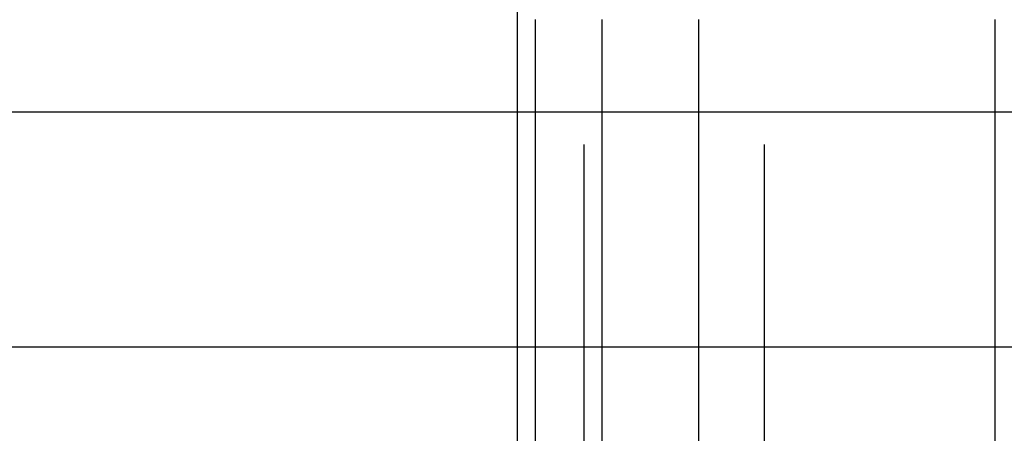
# Model space of a CAD drawing. Extents: x -135 to 1365, y -135 to 661.
# Drawn here: x 1114 to 1126, y 578 to 583 of the extents above; entities that cross this region are included whole.
import ezdxf

# ---------------------------------------------------------------- set-up
doc = ezdxf.new("R2010")
doc.units = 0
doc.header["$LTSCALE"] = 20
doc.linetypes.add('AUSGEZOGEN', pattern=[0])
doc.linetypes.add('VERDECKT', pattern=[0.375, 0.25, -0.125])
doc.layers.get('0').update_dxf_attribs({"linetype": 'AUSGEZOGEN'})
doc.layers.add('STEMPEL', color=3, linetype='AUSGEZOGEN')

# ---------------------------------------------------------------- blocks, each defined once
blk = doc.blocks.new('A$C347EE117')
at = {"color": 3, "linetype": 'AUSGEZOGEN', "extrusion": (-2e-16, 1, -2e-16)}
for p, q in [((-110, 31), (-110, 94)), ((-109.78409, 31), (-109.78409, 37.5)), ((-108.98907, 37.5), (-108.98907, 31)), ((-107.8262, 37.5), (-107.8262, 31)), ((-104.26038, 31), (-104.26038, 37.5)), ((-130, 36.38958), (-110, 36.38958)), ((-108.98907, 36.38958), (-107.8262, 36.38958)), ((-110, 33.56116), (-130, 33.56116)), ((-107.8262, 33.56116), (-108.98907, 33.56116))]:
    blk.add_line(p, q, dxfattribs=at)
at = {"color": 1, "linetype": 'VERDECKT', "extrusion": (-2e-16, 1, -2e-16)}
for p, q in [((-109.2, 31), (-109.2, 94)), ((-107.03118, 31), (-107.03118, 37.5)), ((-110, 36.38958), (-108.98907, 36.38958)), ((-107.8262, 36.38958), (-103.51954, 36.38958)), ((-108.98907, 33.56116), (-110, 33.56116)), ((-103.51954, 33.56116), (-107.8262, 33.56116))]:
    blk.add_line(p, q, dxfattribs=at)

msp = doc.modelspace()

# ---------------------------------------------------------------- block references
at = {"layer": 'STEMPEL'}
msp.add_blockref('A$C347EE117', (1230, 545.251), dxfattribs=at)

doc.saveas('drawing.dxf')
